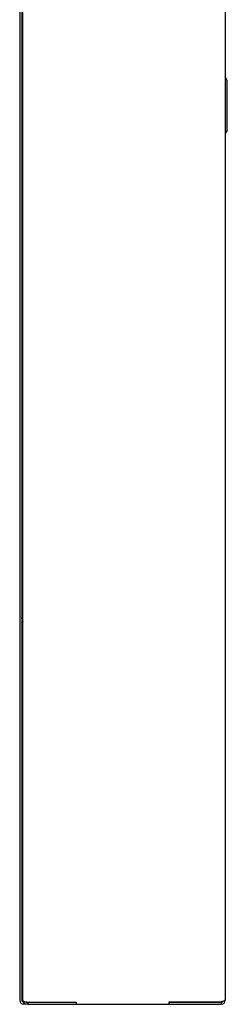
# Model space of a CAD drawing. Units: millimetres. Extents: x -1088 to 1592, y -819 to 1010.
# Drawn here: x 642 to 743, y 0 to 479 of the extents above; entities that cross this region are included whole.
import ezdxf

# ---------------------------------------------------------------- set-up
doc = ezdxf.new("R2010")
doc.units = ezdxf.units.MM

msp = doc.modelspace()

# ---------------------------------------------------------------- linework, layer by layer
at = {"color": 7, "linetype": 'Continuous'}
for p, q in [((642.37, 873), (642.37, 2)), ((643.37, 873), (643.37, 2)), ((742.37, 872.75), (742.37, 2.25)), ((643.87, 3.79), (643.87, 871.21)), ((743.37, 449.35), (742.37, 451.08)), ((743.37, 425.25), (743.37, 449.35)), ((743.37, 425.25), (742.37, 423.52)), ((643.87, 188.97), (643.49, 188.97)), ((643.37, 186.03), (643.71, 186.03)), ((643.87, 1.79), (643.87, 3.79)), ((645.87, 1), (644.37, 1)), ((644.37, 1), (644.37, 0)), ((646.37, 0), (644.37, 0)), ((645.87, 1), (669.87, 1)), ((646.37, 1), (646.37, 0)), ((646.37, 1), (669.62, 1)), ((646.37, 0), (669.62, 0)), ((669.62, 1), (669.62, 0)), ((669.87, 0), (669.62, 0)), ((669.87, 1), (669.87, 0)), ((669.87, 0), (714.87, 0)), ((714.87, 1), (714.87, 0)), ((740.37, 1), (714.87, 1)), ((715.12, 0), (714.87, 0)), ((715.12, 1), (715.12, 0)), ((715.12, 1), (740.37, 1)), ((715.12, 0), (740.37, 0)), ((740.37, 1), (740.37, 1.17)), ((740.37, 1), (740.37, 0)), ((742.23, 2), (742.37, 2)), ((742.37, 2), (742.37, 2.25))]:
    msp.add_line(p, q, dxfattribs=at)
for centre, radius, start, end in [((649.57, 190.44), 6.26, 193.0114, 196.6454), ((634.2, 191.45), 9.82, 345.3896, 346.9431), ((649.57, 184.56), 6.26, 166.4316, 166.9886), ((634.2, 183.55), 9.82, 13.0569, 16.5605), ((644.37, 2), 2, 180, 270), ((644.37, 2), 1, 180, 270), ((740.37, 2), 2, 270, 0), ((740.37, 2), 1, 270, 326.5365)]:
    msp.add_arc(centre, radius, start, end, dxfattribs=at)
for points, knots in [([(643.35, 189.25), (643.39, 189.27), (643.43, 189.2), (643.51, 188.87), (643.55, 188.58), (643.64, 187.9), (643.68, 187.5), (643.76, 186.73), (643.81, 186.37), (643.86, 186.03), (643.86, 185.97), (643.87, 185.93)], [0.3943056, 0.3943056, 0.3943056, 0.3943056, 0.5, 0.5, 0.625, 0.625, 0.75, 0.75, 0.875, 0.875, 0.8980661, 0.8980661, 0.8980661, 0.8980661]), ([(643.87, 185.48), (643.82, 185.57), (643.77, 185.76), (643.64, 186.44), (643.55, 187.08), (643.43, 187.86), (643.4, 188.05), (643.37, 188.23)], [0.0942, 0.0942, 0.0942, 0.0942, 0.25, 0.25, 0.5, 0.5, 0.584857, 0.584857, 0.584857, 0.584857]), ([(643.87, 1.79), (643.87, 1.72), (643.92, 1.66), (644.12, 1.53), (644.27, 1.46), (644.64, 1.33), (644.86, 1.26), (645.35, 1.13), (645.61, 1.07), (645.87, 1)], [0, 0, 0, 0, 0.25, 0.25, 0.5, 0.5, 0.75, 0.75, 1, 1, 1, 1]), ([(742.37, 2.25), (742.37, 2.16), (742.32, 2.07), (742.12, 1.89), (741.97, 1.8), (741.6, 1.62), (741.38, 1.53), (740.89, 1.35), (740.63, 1.26), (740.37, 1.17)], [0, 0, 0, 0, 0.25, 0.25, 0.5, 0.5, 0.75, 0.75, 1, 1, 1, 1])]:
    msp.add_open_spline(points, degree=3, knots=knots, dxfattribs=at)
for points, weights, knots in [([(643.37, 187.73), (643.39, 187.62), (643.41, 187.5), (643.51, 186.78), (643.63, 186.34)], [0.9648168359, 0.979169749088, 1, 0.883712667902, 0.969295600592], [0.00739614, 0.00739614, 0.00739614, 0.01234586, 0.01234586, 0.03997825, 0.03997825, 0.03997825]), ([(643.87, 186.99), (643.83, 187.24), (643.79, 187.5), (643.68, 188.22), (643.57, 188.66)], [0.939692442848, 0.9541659002, 1, 0.883861111396, 0.96907743232], [0.92899227, 0.92899227, 0.92899227, 0.93989092, 0.93989092, 0.96750698, 0.96750698, 0.96750698])]:
    msp.add_rational_spline(points, weights, degree=2, knots=knots, dxfattribs=at)
for points in [[(643.87, 189.52), (643.84, 189.46), (643.81, 189.36), (643.78, 189.23)], [(643.35, 185.75), (643.39, 185.73), (643.43, 185.8), (643.47, 185.95)]]:
    msp.add_open_spline(points, degree=3, dxfattribs=at)

doc.saveas('drawing.dxf')
